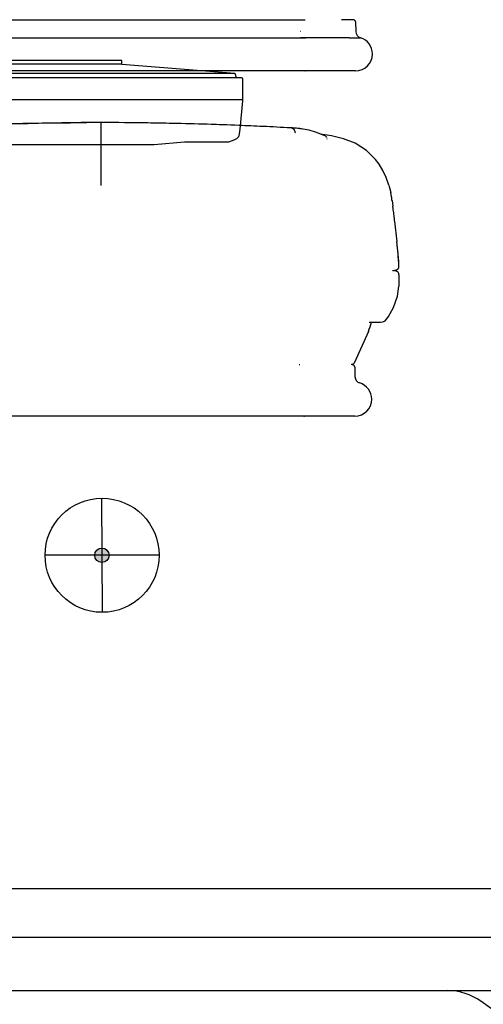
# Model space of a CAD drawing. Units: inches. Extents: x -2177 to 3082, y -232 to 383.
# Drawn here: x 1582 to 1598, y -20 to 14 of the extents above; entities that cross this region are included whole.
import ezdxf
from ezdxf.enums import TextEntityAlignment as Align

# ---------------------------------------------------------------- set-up
doc = ezdxf.new("R2010")
doc.units = ezdxf.units.IN
doc.header["$LTSCALE"] = 12
doc.header["$MEASUREMENT"] = 0
doc.linetypes.add('DASHED', pattern=[0.75, 0.5, -0.25])
doc.layers.get('DEFPOINTS').update_dxf_attribs({"color": 4})
for name, color, linetype in [('AMSBYOTHERS', 252, 'DASHED'), ('AMSDIMS', 30, 'Continuous'), ('AMSEQUIP', 5, 'Continuous'), ('AMSEQUIPCOMPOSITE', 5, 'Continuous'), ('AMSINT', 132, 'Continuous'), ('AMSTAG', 7, 'Continuous'), ('D2xtrc', 65, 'Continuous'), ('D3xtrc', 65, 'Continuous'), ('DETL', 65, 'Continuous')]:
    doc.layers.add(name, color=color, linetype=linetype)
doc.styles.add('AMSTEXT', font='Yu Gothic UI Light.ttf')
doc.styles.add('Equiplist', font='Yu Gothic Light.ttf')
doc.dimstyles.new('AMSDIMS Quarter Hybrid Floor Clearance', dxfattribs={"dimscale": 0, "dimtxt": 6, "dimasz": 4, "dimexe": 2, "dimexo": 2, "dimgap": 2, "dimtad": 1, "dimtoh": 1, "dimdec": 0, "dimzin": 3, "dimdsep": 46, "dimlunit": 5, "dimtxsty": 'AMSTEXT', "dimcen": 0, "dimclrd": 256, "dimclre": 256, "dimclrt": 256, "dimadec": 0, "dimazin": 0, "dimtfac": 0.66, "dimtdec": 0, "dimtofl": 0, "dimtmove": 0, "dimatfit": 3, "dimfxl": 1, "dimtolj": 1, "dimtzin": 0, "dimlwd": -1, "dimlwe": -1, "dimarcsym": 0})

# ---------------------------------------------------------------- blocks, each defined once
blk = doc.blocks.new('db-igs021')
at = {"layer": 'DETL'}
h = blk.add_hatch(color=256, dxfattribs=at)
edge = h.paths.add_edge_path()
edge.add_arc((0.056, 96.193), 0.57, 0, 360)
for p, q in [((-16.028, 138.649), (16.17, 138.649)), ((19.109, 138.649), (19.061, 138.649)), ((19.992, 138.649), (19.109, 138.649)), ((20.169, 138.472), (20.183, 137.721)), ((15.807, 137.722), (15.772, 137.722)), ((-16.091, 137.216), (16.232, 137.217)), ((19.678, 137.216), (15.807, 137.216)), ((19.678, 137.216), (20.564, 137.216)), ((16.189, 134.585), (-16.048, 134.584)), ((15.807, 134.584), (-15.665, 134.585)), ((20.168, 134.584), (15.807, 134.584)), ((16.139, 134.584), (16.189, 134.584)), ((-6.213, 130.425), (-10.954, 130.273)), ((-1.594, 130.492), (-6.213, 130.425)), ((-1.594, 130.492), (-1.6, 130.492)), ((-1.589, 130.492), (-1.595, 130.492)), ((-1.557, 130.493), (-1.594, 130.492)), ((-1.569, 130.493), (-1.589, 130.492)), ((-1.548, 130.493), (-1.569, 130.493)), ((-1.517, 130.493), (-1.548, 130.493)), ((-1.465, 130.493), (-1.517, 130.493)), ((-1.354, 130.493), (-1.465, 130.493)), ((-1.287, 130.493), (-1.354, 130.493)), ((-1.203, 130.493), (-1.287, 130.493)), ((-1.203, 130.493), (-1.125, 130.493)), ((-1.125, 130.493), (-1.136, 130.493)), ((-1.136, 130.493), (-1.125, 130.493)), ((-0.981, 130.493), (-1.125, 130.493)), ((-0.892, 130.493), (-1.125, 130.493)), ((-0.903, 130.493), (-0.981, 130.493)), ((-0.892, 130.493), (-0.903, 130.493)), ((-0.903, 130.493), (-0.892, 130.493)), ((-0.749, 130.493), (-0.892, 130.493)), ((-0.765, 130.493), (-0.892, 130.493)), ((-0.521, 130.493), (-0.765, 130.493)), ((-0.391, 130.493), (-0.521, 130.493)), ((-0.391, 130.493), (-0.394, 130.492)), ((0.014, 130.492), (-0.391, 130.493)), ((0.011, 125.515), (0.011, 130.492)), ((0.014, 130.492), (0.011, 130.492)), ((2.823, 130.475), (0.014, 130.492)), ((5.691, 130.428), (2.823, 130.475)), ((8.404, 130.356), (5.691, 130.428)), ((8.404, 130.356), (8.404, 130.356)), ((10.587, 130.28), (8.404, 130.356)), ((12.863, 130.182), (10.587, 130.28)), ((15.021, 130.071), (12.863, 130.182)), ((15.023, 130.071), (15.021, 130.071)), ((15.063, 130.069), (15.023, 130.071)), ((15.16, 130.064), (15.063, 130.069)), ((15.211, 130.061), (15.16, 130.064)), ((15.443, 130.045), (15.209, 130.061)), ((15.211, 130.061), (15.209, 130.061)), ((15.209, 130.061), (15.209, 130.061)), ((15.746, 130.015), (15.443, 130.045)), ((15.982, 129.982), (15.746, 130.015)), ((16.018, 129.976), (15.981, 129.982)), ((16.488, 129.879), (16.018, 129.976)), ((16.996, 129.727), (16.488, 129.879)), ((17.42, 129.565), (16.996, 129.727)), ((17.42, 129.565), (17.42, 129.565)), ((17.434, 129.559), (17.424, 129.563)), ((17.445, 129.554), (17.434, 129.559)), ((17.45, 129.552), (17.445, 129.554)), ((17.454, 129.55), (17.45, 129.552)), ((17.458, 129.549), (17.454, 129.55)), ((17.461, 129.548), (17.458, 129.549)), ((17.462, 129.547), (17.461, 129.548)), ((17.464, 129.547), (17.462, 129.547)), ((17.465, 129.546), (17.464, 129.547)), ((17.467, 129.546), (17.465, 129.546)), ((17.471, 129.545), (17.466, 129.546)), ((17.468, 129.545), (17.467, 129.546)), ((17.468, 129.545), (17.468, 129.545)), ((17.469, 129.545), (17.468, 129.545)), ((17.47, 129.545), (17.469, 129.545)), ((17.471, 129.544), (17.47, 129.545)), ((17.478, 129.545), (17.471, 129.545)), ((17.471, 129.544), (17.471, 129.544)), ((17.472, 129.544), (17.471, 129.544)), ((17.472, 129.544), (17.472, 129.544)), ((17.472, 129.544), (17.472, 129.544)), ((17.472, 129.544), (17.472, 129.544)), ((17.472, 129.544), (17.472, 129.544)), ((17.492, 129.543), (17.478, 129.545)), ((17.509, 129.541), (17.492, 129.543)), ((17.512, 129.541), (17.511, 129.541)), ((17.599, 129.531), (17.511, 129.541)), ((17.599, 129.531), (17.579, 129.533)), ((17.616, 129.529), (17.599, 129.531)), ((17.616, 129.529), (17.599, 129.531)), ((17.71, 129.518), (17.616, 129.529)), ((17.739, 129.514), (17.712, 129.517)), ((18.276, 129.432), (17.739, 129.514)), ((19.204, 129.212), (18.276, 129.432)), ((20.134, 128.85), (19.204, 129.212)), ((21.03, 128.289), (20.134, 128.85)), ((21.759, 127.574), (21.03, 128.289)), ((22.037, 127.2), (21.759, 127.574)), ((21.759, 127.574), (21.759, 127.574)), ((22.346, 126.685), (22.037, 127.2)), ((22.605, 126.132), (22.346, 126.685)), ((22.819, 125.54), (22.605, 126.132)), ((22.819, 125.54), (22.965, 124.957)), ((22.973, 124.914), (22.965, 124.957)), ((22.981, 124.866), (22.973, 124.914)), ((22.991, 124.813), (22.981, 124.866)), ((22.984, 124.772), (22.984, 124.772)), ((22.999, 124.765), (22.991, 124.813)), ((23.008, 124.713), (22.999, 124.765)), ((23.017, 124.657), (23.008, 124.713)), ((23.026, 124.596), (23.017, 124.657)), ((23.036, 124.53), (23.026, 124.596)), ((23.047, 124.458), (23.036, 124.53)), ((23.059, 124.38), (23.047, 124.458)), ((23.07, 124.295), (23.059, 124.38)), ((23.068, 124.314), (23.125, 123.875)), ((23.273, 122.672), (23.443, 121.043)), ((23.513, 120.355), (23.475, 120.745)), ((23.541, 120.064), (23.513, 120.355)), ((23.546, 119.977), (23.538, 120.064)), ((23.546, 119.977), (23.541, 120.064)), ((23.572, 119.738), (23.541, 120.064)), ((23.591, 119.525), (23.572, 119.738)), ((23.6, 119.419), (23.591, 119.525)), ((23.101, 118.752), (23.134, 118.758)), ((23.134, 118.758), (23.145, 118.76)), ((23.145, 118.76), (23.166, 118.763)), ((23.166, 118.763), (23.181, 118.766)), ((23.181, 118.766), (23.196, 118.769)), ((23.196, 118.769), (23.229, 118.775)), ((23.229, 118.775), (23.238, 118.777)), ((23.238, 118.777), (23.251, 118.78)), ((23.251, 118.78), (23.264, 118.782)), ((23.264, 118.782), (23.276, 118.785)), ((23.276, 118.785), (23.288, 118.788)), ((23.288, 118.788), (23.296, 118.79)), ((23.296, 118.79), (23.304, 118.792)), ((23.304, 118.792), (23.312, 118.793)), ((23.312, 118.793), (23.32, 118.795)), ((23.32, 118.795), (23.327, 118.797)), ((23.327, 118.797), (23.334, 118.799)), ((23.334, 118.799), (23.341, 118.801)), ((23.341, 118.801), (23.348, 118.803)), ((23.451, 118.683), (23.346, 118.704)), ((23.348, 118.803), (23.355, 118.805)), ((23.355, 118.805), (23.362, 118.807)), ((23.362, 118.807), (23.365, 118.808)), ((23.365, 118.808), (23.372, 118.809)), ((23.372, 118.809), (23.378, 118.811)), ((23.378, 118.811), (23.385, 118.813)), ((23.385, 118.813), (23.391, 118.815)), ((23.391, 118.815), (23.397, 118.817)), ((23.397, 118.817), (23.403, 118.819)), ((23.403, 118.819), (23.409, 118.821)), ((23.409, 118.821), (23.415, 118.823)), ((23.415, 118.823), (23.418, 118.824)), ((23.418, 118.824), (23.421, 118.825)), ((23.421, 118.825), (23.423, 118.826)), ((23.423, 118.826), (23.426, 118.827)), ((23.426, 118.827), (23.429, 118.828)), ((23.429, 118.828), (23.432, 118.829)), ((23.432, 118.829), (23.434, 118.831)), ((23.434, 118.831), (23.437, 118.832)), ((23.437, 118.832), (23.44, 118.833)), ((23.44, 118.833), (23.443, 118.834)), ((23.443, 118.834), (23.445, 118.835)), ((23.445, 118.835), (23.448, 118.836)), ((23.448, 118.836), (23.45, 118.837)), ((23.45, 118.837), (23.453, 118.838)), ((23.539, 118.623), (23.451, 118.683)), ((23.453, 118.838), (23.456, 118.839)), ((23.456, 118.839), (23.458, 118.84)), ((23.458, 118.84), (23.461, 118.842)), ((23.461, 118.842), (23.463, 118.843)), ((23.463, 118.843), (23.466, 118.844)), ((23.466, 118.844), (23.468, 118.845)), ((23.468, 118.845), (23.47, 118.846)), ((23.47, 118.846), (23.473, 118.847)), ((23.473, 118.847), (23.475, 118.849)), ((23.475, 118.849), (23.478, 118.85)), ((23.478, 118.85), (23.48, 118.851)), ((23.48, 118.851), (23.482, 118.852)), ((23.482, 118.852), (23.485, 118.854)), ((23.485, 118.854), (23.487, 118.855)), ((23.487, 118.855), (23.49, 118.856)), ((23.49, 118.856), (23.492, 118.858)), ((23.492, 118.858), (23.494, 118.859)), ((23.494, 118.859), (23.497, 118.86)), ((23.497, 118.86), (23.499, 118.862)), ((23.499, 118.862), (23.501, 118.863)), ((23.501, 118.863), (23.504, 118.865)), ((23.504, 118.865), (23.506, 118.866)), ((23.506, 118.866), (23.508, 118.868)), ((23.508, 118.868), (23.51, 118.869)), ((23.51, 118.869), (23.513, 118.871)), ((23.513, 118.871), (23.515, 118.872)), ((23.515, 118.872), (23.517, 118.874)), ((23.517, 118.874), (23.52, 118.876)), ((23.52, 118.876), (23.522, 118.877)), ((23.522, 118.877), (23.524, 118.879)), ((23.524, 118.879), (23.526, 118.881)), ((23.526, 118.881), (23.529, 118.882)), ((23.529, 118.882), (23.531, 118.884)), ((23.531, 118.884), (23.533, 118.886)), ((23.533, 118.886), (23.535, 118.888)), ((23.535, 118.888), (23.537, 118.89)), ((23.537, 118.89), (23.54, 118.892)), ((23.54, 118.892), (23.542, 118.894)), ((23.542, 118.894), (23.544, 118.896)), ((23.544, 118.896), (23.546, 118.898)), ((23.546, 118.898), (23.548, 118.901)), ((23.548, 118.901), (23.55, 118.903)), ((23.55, 118.903), (23.553, 118.905)), ((23.553, 118.905), (23.555, 118.908)), ((23.555, 118.908), (23.557, 118.91)), ((23.557, 118.91), (23.559, 118.913)), ((23.559, 118.913), (23.562, 118.916)), ((23.562, 118.916), (23.564, 118.919)), ((23.564, 118.919), (23.566, 118.922)), ((23.566, 118.922), (23.568, 118.925)), ((23.568, 118.925), (23.571, 118.928)), ((23.571, 118.928), (23.573, 118.932)), ((23.573, 118.932), (23.575, 118.935)), ((23.575, 118.935), (23.577, 118.939)), ((23.577, 118.939), (23.579, 118.942)), ((23.579, 118.942), (23.582, 118.946)), ((23.582, 118.946), (23.584, 118.95)), ((23.584, 118.95), (23.586, 118.955)), ((23.586, 118.955), (23.588, 118.959)), ((23.588, 118.959), (23.59, 118.963)), ((23.59, 118.963), (23.592, 118.968)), ((23.592, 118.968), (23.594, 118.973)), ((23.594, 118.973), (23.596, 118.978)), ((23.596, 118.978), (23.597, 118.984)), ((23.597, 118.984), (23.599, 118.99)), ((23.599, 118.99), (23.601, 118.996)), ((23.605, 119.362), (23.6, 119.419)), ((23.601, 118.996), (23.603, 119.003)), ((23.603, 119.003), (23.604, 119.01)), ((23.604, 119.01), (23.606, 119.017)), ((23.607, 119.33), (23.605, 119.362)), ((23.606, 119.017), (23.607, 119.025)), ((23.609, 119.312), (23.607, 119.33)), ((23.607, 119.025), (23.609, 119.034)), ((23.609, 119.301), (23.609, 119.312)), ((23.61, 119.29), (23.609, 119.301)), ((23.609, 119.034), (23.61, 119.043)), ((23.611, 119.28), (23.61, 119.29)), ((23.61, 119.043), (23.611, 119.053)), ((23.611, 119.272), (23.611, 119.28)), ((23.611, 119.263), (23.611, 119.272)), ((23.612, 119.248), (23.611, 119.263)), ((23.611, 119.053), (23.612, 119.064)), ((23.613, 119.219), (23.612, 119.248)), ((23.612, 119.064), (23.613, 119.076)), ((23.613, 119.219), (23.613, 119.22)), ((23.615, 119.127), (23.613, 119.22)), ((23.613, 119.076), (23.614, 119.091)), ((23.614, 119.091), (23.615, 119.109)), ((23.615, 119.126), (23.615, 119.127)), ((23.615, 119.109), (23.615, 119.126)), ((23.597, 118.533), (23.539, 118.623)), ((23.616, 118.433), (23.595, 117.535)), ((23.615, 118.433), (23.597, 118.533)), ((23.494, 116.741), (23.595, 117.535)), ((23.191, 115.834), (23.494, 116.741)), ((22.787, 115.129), (23.191, 115.834)), ((22.341, 114.701), (22.509, 114.789)), ((22.509, 114.789), (22.636, 114.914)), ((22.636, 114.914), (22.651, 114.934)), ((22.651, 114.934), (22.787, 115.129)), ((21.242, 114.667), (22.138, 114.667)), ((22.138, 114.667), (22.341, 114.701)), ((21.188, 113.937), (20.054, 111.427)), ((15.747, 111.284), (15.712, 111.284)), ((20.11, 111.108), (20.123, 110.357)), ((16.13, 107.22), (-16.107, 107.22)), ((15.747, 107.22), (-15.724, 107.22)), ((20.108, 107.22), (15.747, 107.22)), ((16.08, 107.22), (16.13, 107.22)), ((0.038, 100.716), (0.075, 91.67)), ((4.561, 96.193), (-4.411, 96.193))]:
    blk.add_line(p, q, dxfattribs=at)
for points in [[(-15.075, 130.071), (-15.075, 130.071, -0.012549), (-1.6, 130.491)], [(-1.6, 130.491), (-1.6, 130.491, -0.00045), (-1.136, 130.493)], [(-1.136, 130.493), (-1.136, 130.493, 0.00173), (-1.557, 130.493)], [(-0.394, 130.492), (-0.394, 130.492, -0.000594), (-0.749, 130.493)], [(0.011, 130.492), (0.011, 130.492, 0.000363), (-0.394, 130.492)], [(3.698, 130.463), (3.698, 130.463, 0.00329), (0.011, 130.492)], [(5.649, 130.428), (5.649, 130.428, 0.001743), (3.698, 130.463)], [(8.404, 130.356), (8.404, 130.356, 0.00246), (5.649, 130.428)], [(10.913, 130.267), (10.913, 130.267, 0.002254), (8.404, 130.356)], [(12.83, 130.183), (12.83, 130.183, 0.001718), (10.913, 130.267)], [(15.023, 130.071), (15.023, 130.071, 0.001965), (12.83, 130.183)], [(15.173, 130.028, 0.053709), (15.06, 130.064, 0.016258), (15.023, 130.071)], [(15.174, 130.027), (15.174, 130.027, 0.000021), (15.174, 130.027, 0.000021), (15.174, 130.027, 0.000021), (15.174, 130.027, 0.000021), (15.174, 130.027, 0.000021), (15.174, 130.027, 0.000021), (15.174, 130.027, 0.000021), (15.174, 130.027, 0.000021), (15.174, 130.027, 0.000021), (15.174, 130.027, 0.000021), (15.174, 130.027, 0.000021), (15.174, 130.027, 0.000021), (15.174, 130.027, 0.000021), (15.173, 130.027, 0.000021), (15.173, 130.027, 0.000021), (15.173, 130.027, 0.000021), (15.173, 130.027, 0.000021), (15.173, 130.027, 0.000021), (15.173, 130.027, 0.000021), (15.173, 130.027, 0.000021), (15.173, 130.027, 0.000021), (15.173, 130.027, 0.000021), (15.173, 130.027, 0.000021), (15.173, 130.027, 0.000021), (15.173, 130.027, 0.000021), (15.173, 130.027, 0.000021), (15.173, 130.027, 0.000021), (15.173, 130.027, 0.000022), (15.173, 130.028, 0.000021), (15.173, 130.028, 0.00002), (15.173, 130.028, 0.000022), (15.173, 130.028, 0.000026), (15.173, 130.028, 0.00002), (15.173, 130.028, 0.000007), (15.173, 130.028, 0.000028), (15.173, 130.028, 0.000047), (15.173, 130.028, 0.000023), (15.173, 130.028)], [(15.391, 129.738, 0.044881), (15.37, 129.818, 0.096535), (15.303, 129.935, 0.047639), (15.256, 129.978, 0.042927), (15.195, 130.016, 0.012447), (15.174, 130.027)], [(15.981, 129.982, 0.015544), (15.597, 130.031, 0.005384), (15.404, 130.047, 0.003575), (15.211, 130.061)], [(15.397, 129.693), (15.397, 129.693, 0.019789), (15.391, 129.738)], [(17.466, 129.543), (17.466, 129.543, 0.027975), (17.42, 129.565)], [(17.473, 129.544, -0.001388), (17.469, 129.544, -0.002139), (17.465, 129.545)], [(17.512, 129.541), (17.512, 129.541, -0.01786), (17.473, 129.544)], [(17.512, 129.541, -0.03777), (17.621, 129.518, -0.030513), (17.686, 129.495)], [(17.579, 129.533), (17.579, 129.533, 0.001592), (17.512, 129.541)], [(17.712, 129.517), (17.712, 129.517, 0.002208), (17.616, 129.529)], [(17.686, 129.495), (17.686, 129.495, -0.000016), (17.686, 129.495, -0.000016), (17.687, 129.495, -0.000016), (17.687, 129.495, -0.000016), (17.687, 129.495, -0.000016), (17.687, 129.495, -0.000016), (17.687, 129.495, -0.000016), (17.687, 129.495, -0.000016), (17.687, 129.495, -0.000016), (17.687, 129.495, -0.000016), (17.687, 129.495, -0.000016), (17.687, 129.495, -0.000016), (17.687, 129.495, -0.000016), (17.687, 129.495, -0.000016), (17.687, 129.495, -0.000016), (17.687, 129.495, -0.000016), (17.687, 129.495, -0.000016), (17.687, 129.495, -0.000016), (17.687, 129.495, -0.000016), (17.687, 129.495, -0.000016), (17.687, 129.495, -0.000016), (17.687, 129.495, -0.000016), (17.687, 129.495, -0.000016), (17.687, 129.495, -0.000016), (17.687, 129.495, -0.000016), (17.687, 129.495, -0.000016), (17.687, 129.495, -0.000016), (17.687, 129.495, -0.000016), (17.687, 129.495, -0.000016), (17.687, 129.495, -0.000014), (17.687, 129.495, -0.000016), (17.687, 129.495, -0.000019), (17.687, 129.495, -0.000014), (17.687, 129.495, -0.000005), (17.687, 129.495, -0.00002), (17.687, 129.495, -0.000035), (17.687, 129.495, -0.000017), (17.688, 129.495)], [(17.688, 129.495), (17.688, 129.495, -0.015348), (17.713, 129.483)], [(17.713, 129.483, -0.043258), (17.77, 129.448, -0.092204), (17.844, 129.368, -0.04348), (17.871, 129.315)], [(17.899, 129.206), (17.899, 129.206, -0.011352), (17.901, 129.183)], [(23.273, 122.672, 0.001757), (23.222, 123.124, 0.003173), (23.166, 123.575, 0.002784), (23.125, 123.875)], [(23.538, 120.064), (23.538, 120.064, 0.000878), (23.443, 121.043)], [(23.613, 119.22, 0.003946), (23.606, 119.315, 0.002086), (23.581, 119.599, 0.001284), (23.546, 119.977)], [(23.179, 118.935, 0.000966), (23.178, 118.935, 0.000539), (23.176, 118.936)], [(23.589, 119.158), (23.589, 119.158, 0.000024), (23.589, 119.158, 0.000024), (23.589, 119.158, 0.000024), (23.589, 119.158, 0.000024), (23.589, 119.158, 0.000024), (23.589, 119.158, 0.000024), (23.589, 119.158, 0.000024), (23.589, 119.158, 0.000024), (23.589, 119.158, 0.000024), (23.589, 119.158, 0.000024), (23.589, 119.158, 0.000024), (23.589, 119.158, 0.000024), (23.589, 119.158, 0.000024), (23.589, 119.158, 0.000024), (23.589, 119.158, 0.000024), (23.589, 119.158, 0.000024), (23.589, 119.158, 0.000024), (23.589, 119.158, 0.000024), (23.589, 119.158, 0.000024), (23.589, 119.158, 0.000024), (23.589, 119.158, 0.000024), (23.589, 119.158, 0.000024), (23.589, 119.158, 0.000024), (23.589, 119.158, 0.000024), (23.589, 119.158, 0.000024), (23.589, 119.158, 0.000023), (23.589, 119.158, 0.000024), (23.589, 119.158, 0.000024), (23.589, 119.158, 0.000023), (23.589, 119.158, 0.000022), (23.589, 119.158, 0.000024), (23.589, 119.158, 0.000029), (23.589, 119.158, 0.000022), (23.589, 119.158, 0.000007), (23.589, 119.158, 0.000031), (23.589, 119.158, 0.000053), (23.589, 119.158, 0.000026), (23.588, 119.158)]]:
    blk.add_lwpolyline(points, format="xyb", dxfattribs=at)
for centre, radius in [((0.075, 96.193), 4.523), ((0.056, 96.193), 0.57)]:
    blk.add_circle(centre, radius, dxfattribs=at)
for centre, radius, start, end in [((19.943, 138.604), 0.0449, 89.11249, 178.9834), ((19.991, 138.469), 0.179, 0.99553, 89.77777), ((20.722, 137.731), 0.538, 181.0019, 252.93863), ((20.166, 135.93), 1.346, 0.00114, 72.84644), ((20.168, 135.93), 1.346, 270.02927, 359.99955), ((14.107, 116.77), 7.626, 338.19446, 343.93864), ((19.884, 111.284), 0.0449, 90.1866, 179.00285), ((19.894, 111.509), 0.179, 269.9996, 333.13299), ((19.932, 111.105), 0.179, 0.99553, 89.77777), ((20.663, 110.366), 0.538, 181.0019, 252.93863), ((20.107, 108.566), 1.346, 0.00114, 72.84644), ((20.108, 108.566), 1.346, 270.02927, 359.99955)]:
    blk.add_arc(centre, radius, start, end, dxfattribs=at)
blk = doc.blocks.new('db8162--')
at = {"layer": 'DETL'}
for p, q in [((-134.486, 33.781), (9.768, 33.781)), ((-79.295, 31.911), (9.768, 31.911)), ((-78.056, 29.859), (17.05, 29.859)), ((-48.38, 27.91), (-50.532, 29.448))]:
    blk.add_line(p, q, dxfattribs=at)
blk.add_arc((-51.811, 27.659), 2.2, 54.4464, 90, dxfattribs=at)
blk = doc.blocks.new('IGS730 Right Side Elevation')
at = {"layer": 'D2xtrc', "xscale": 0.9080278, "yscale": 0.9080278, "zscale": 0.9080278}
blk.add_blockref('db8162--', (0, 0), dxfattribs=at)
at = {"layer": 'D3xtrc', "xscale": 0.43956044, "yscale": 0.43956044, "zscale": 0.43956044}
blk.add_blockref('db-igs021', (-59.121, 0), dxfattribs=at)
blk = doc.blocks.new('*D138')
at = {"layer": 'AMSDIMS', "transparency": 16777216}
for p, q in [((1593.242, 37.492), (1704.459, 37.492)), ((1702.459, 33.492), (1702.459, -42.805)), ((1693.893, -46.805), (1704.459, -46.805))]:
    blk.add_line(p, q, dxfattribs=at)
for points in [[(1701.792, 33.492), (1703.126, 33.492), (1702.459, 37.492)], [(1701.792, -42.805), (1703.126, -42.805), (1702.459, -46.805)]]:
    blk.add_solid(points, dxfattribs=at)
at = {"layer": 'DEFPOINTS', "color": 0, "transparency": 16777216}
for p in [(1591.242, 37.492, 0), (1691.893, -46.805), (1702.459, -46.805)]:
    blk.add_point(p, dxfattribs=at)
at = {"layer": 'AMSDIMS', "transparency": 16777216, "insert": (1697.361, -4.657), "char_height": 6, "attachment_point": 5, "rotation": 90, "style": 'AMSTEXT'}
blk.add_mtext('\\A1;84"', dxfattribs=at)
blk = doc.blocks.new('A$Cd5c72350')
at = {"layer": 'AMSEQUIPCOMPOSITE', "extrusion": (-1.22465e-16, 0, -1)}
for p, q in [((-32.591, 31.102), (-32.63, 31.062)), ((-32.63, 31.062), (-32.63, 30.912)), ((-32.63, 30.912), (-32.629, 30.715)), ((-32.591, 31.102), (-29.399, 31.102)), ((-29.399, 31.102), (-29.364, 31.062)), ((-29.364, 31.062), (-29.277, 30.912)), ((-29.277, 30.912), (-28.518, 30.912)), ((-28.518, 30.912), (-28.423, 30.909)), ((-28.423, 30.909), (-27.989, 30.846)), ((-32.694, 30.703), (-32.776, 30.5)), ((-32.692, 30.707), (-32.694, 30.703)), ((-32.689, 30.71), (-32.692, 30.707)), ((-32.685, 30.713), (-32.689, 30.71)), ((-32.68, 30.714), (-32.685, 30.713)), ((-32.676, 30.715), (-32.68, 30.714)), ((-32.629, 30.715), (-32.676, 30.715)), ((-32.629, 30.715), (-28.518, 30.715)), ((-28.518, 30.715), (-28.462, 30.714)), ((-28.462, 30.714), (-28.395, 30.711)), ((-28.395, 30.711), (-28.078, 30.665)), ((-28.078, 30.665), (-28.024, 30.652)), ((-28.024, 30.652), (-27.962, 30.635)), ((-27.989, 30.846), (-27.97, 30.841)), ((-27.97, 30.841), (-27.866, 30.811)), ((-27.962, 30.635), (-27.955, 30.632)), ((-27.955, 30.632), (-27.66, 30.518)), ((-27.866, 30.811), (-27.447, 30.628)), ((-27.447, 30.628), (-27.354, 30.572)), ((-27.354, 30.572), (-26.997, 30.287)), ((-32.777, 30.495), (-32.778, 30.493)), ((-32.778, 30.493), (-32.778, 30.168)), ((-28.518, 30.429), (-32.778, 30.493)), ((-32.776, 30.5), (-32.777, 30.498)), ((-32.777, 30.498), (-32.777, 30.495)), ((-29.707, 29.936), (-29.359, 30.203)), ((-29.359, 30.203), (-28.953, 30.372)), ((-28.953, 30.372), (-28.518, 30.429)), ((-28.518, 30.429), (-28.082, 30.372)), ((-28.082, 30.372), (-27.677, 30.203)), ((-27.677, 30.203), (-27.328, 29.936)), ((-27.677, 30.203), (-27.328, 29.936)), ((-27.66, 30.518), (-27.486, 30.422)), ((-27.486, 30.422), (-27.338, 30.322)), ((-27.338, 30.322), (-27.198, 30.207)), ((-27.198, 30.207), (-27.138, 30.149)), ((-26.997, 30.287), (-26.65, 29.84)), ((-32.778, 30.168), (-32.778, 30.166)), ((-32.778, 30.166), (-32.777, 30.164)), ((-32.777, 30.164), (-32.777, 30.162)), ((-32.777, 30.162), (-32.729, 29.99)), ((-32.729, 29.99), (-32.728, 29.978)), ((-32.589, 29.733), (-32.729, 29.99)), ((-32.728, 29.978), (-32.728, 29.526)), ((-29.975, 29.588), (-29.707, 29.936)), ((-27.328, 29.936), (-27.061, 29.588)), ((-27.328, 29.936), (-27.061, 29.588)), ((-27.138, 30.149), (-27.088, 30.098)), ((-27.088, 30.098), (-27.073, 30.083)), ((-27.073, 30.083), (-26.876, 29.832)), ((-32.728, 29.526), (-32.726, 29.501)), ((-32.564, 29.702), (-32.589, 29.733)), ((-32.358, 29.456), (-32.564, 29.702)), ((-30.143, 29.182), (-29.975, 29.588)), ((-27.061, 29.588), (-26.893, 29.182)), ((-26.876, 29.832), (-26.811, 29.727)), ((-26.811, 29.727), (-26.663, 29.407)), ((-26.65, 29.84), (-26.597, 29.745)), ((-26.597, 29.745), (-26.488, 29.501)), ((-32.726, 29.501), (-32.719, 29.473)), ((-32.719, 29.473), (-32.707, 29.448)), ((-32.707, 29.448), (-32.686, 29.418)), ((-32.686, 29.418), (-32.663, 29.391)), ((-32.663, 29.391), (-32.52, 29.243)), ((-32.52, 29.243), (-32.301, 29.059)), ((-32.26, 29.343), (-32.358, 29.456)), ((-32.114, 29.181), (-32.26, 29.343)), ((-31.968, 29.023), (-32.114, 29.181)), ((-30.2, 28.746), (-30.143, 29.182)), ((-26.893, 29.182), (-26.835, 28.746)), ((-26.663, 29.407), (-26.596, 29.172)), ((-26.596, 29.172), (-26.576, 29.067)), ((-26.488, 29.501), (-25.795, 28.419)), ((-26.488, 29.501), (-26.475, 29.466)), ((-26.475, 29.466), (-26.447, 29.382)), ((-26.447, 29.382), (-26.438, 29.351)), ((-26.438, 29.351), (-26.43, 29.32)), ((-26.43, 29.32), (-26.403, 29.214)), ((-26.403, 29.214), (-26.372, 29.04)), ((-32.301, 29.059), (-31.819, 28.632)), ((-31.859, 28.91), (-31.968, 29.023)), ((-31.769, 28.818), (-31.859, 28.91)), ((-26.576, 29.067), (-26.557, 28.925)), ((-26.557, 28.925), (-26.553, 28.627)), ((-26.372, 29.04), (-26.355, 28.896)), ((-26.355, 28.896), (-26.347, 28.658)), ((-31.819, 28.632), (-31.397, 28.228)), ((-31.71, 28.758), (-31.769, 28.818)), ((-31.514, 28.569), (-31.71, 28.758)), ((-31.486, 28.542), (-31.514, 28.569)), ((-31.452, 28.509), (-31.486, 28.542)), ((-31.417, 28.478), (-31.452, 28.509)), ((-31.396, 28.458), (-31.417, 28.478)), ((-30.143, 28.311), (-30.2, 28.746)), ((-26.835, 28.746), (-26.893, 28.311)), ((-26.553, 28.627), (-26.571, 28.454)), ((-26.34, 28.626), (-26.383, 28.305)), ((-26.347, 28.658), (-26.34, 28.626)), ((-31.397, 28.228), (-31.039, 27.912)), ((-31.307, 28.377), (-31.396, 28.458)), ((-31.245, 28.321), (-31.307, 28.377)), ((-31.17, 28.255), (-31.245, 28.321)), ((-31.031, 28.134), (-31.17, 28.255)), ((-30.945, 28.063), (-31.031, 28.134)), ((-29.975, 27.905), (-30.143, 28.311)), ((-26.893, 28.311), (-27.061, 27.905)), ((-26.571, 28.454), (-26.66, 28.097)), ((-26.401, 28.228), (-26.512, 27.894)), ((-26.383, 28.305), (-26.401, 28.228)), ((-25.795, 28.419), (-25.045, 27.376)), ((-31.039, 27.912), (-30.844, 27.75)), ((-30.806, 27.95), (-30.945, 28.063)), ((-30.649, 27.826), (-30.806, 27.95)), ((-30.346, 27.6), (-30.649, 27.826)), ((-29.707, 27.557), (-29.975, 27.905)), ((-27.061, 27.905), (-27.328, 27.557)), ((-26.754, 27.872), (-26.842, 27.715)), ((-26.708, 27.975), (-26.754, 27.872)), ((-26.66, 28.097), (-26.708, 27.975)), ((-26.512, 27.894), (-26.589, 27.728)), ((-30.844, 27.75), (-30.387, 27.391)), ((-29.999, 27.357), (-30.346, 27.6)), ((-29.359, 27.29), (-29.707, 27.557)), ((-27.328, 27.557), (-27.677, 27.29)), ((-26.95, 27.556), (-27.115, 27.366)), ((-26.842, 27.715), (-26.95, 27.556)), ((-26.589, 27.728), (-26.78, 27.426)), ((-30.387, 27.391), (-29.807, 27.001)), ((-29.562, 27.077), (-29.999, 27.357)), ((-28.953, 27.121), (-29.359, 27.29)), ((-28.518, 27.064), (-28.953, 27.121)), ((-28.082, 27.121), (-28.518, 27.064)), ((-27.677, 27.29), (-28.082, 27.121)), ((-27.289, 27.21), (-27.47, 27.08)), ((-27.115, 27.366), (-27.289, 27.21)), ((-27.06, 27.126), (-27.168, 27.032)), ((-26.964, 27.215), (-27.06, 27.126)), ((-26.78, 27.426), (-26.964, 27.215)), ((-25.045, 27.376), (-24.136, 26.257)), ((-29.807, 27.001), (-29.35, 26.76)), ((-29.537, 27.062), (-29.562, 27.077)), ((-29.475, 27.026), (-29.537, 27.062)), ((-29.08, 26.861), (-29.475, 27.026)), ((-28.992, 26.836), (-29.08, 26.861)), ((-28.729, 26.789), (-28.992, 26.836)), ((-28.647, 26.782), (-28.729, 26.789)), ((-28.573, 26.779), (-28.647, 26.782)), ((-28.541, 26.778), (-28.573, 26.779)), ((-28.502, 26.779), (-28.541, 26.778)), ((-28.28, 26.792), (-28.502, 26.779)), ((-28.163, 26.81), (-28.28, 26.792)), ((-28.062, 26.832), (-28.163, 26.81)), ((-28.039, 26.839), (-28.062, 26.832)), ((-27.993, 26.85), (-28.039, 26.839)), ((-27.955, 26.863), (-27.993, 26.85)), ((-27.904, 26.879), (-27.955, 26.863)), ((-27.772, 26.925), (-27.904, 26.879)), ((-27.701, 26.956), (-27.772, 26.925)), ((-27.455, 26.841), (-27.708, 26.724)), ((-27.582, 27.015), (-27.701, 26.956)), ((-27.52, 27.05), (-27.582, 27.015)), ((-27.47, 27.08), (-27.52, 27.05)), ((-27.366, 26.896), (-27.455, 26.841)), ((-27.168, 27.032), (-27.366, 26.896)), ((-29.35, 26.76), (-29.164, 26.68)), ((-29.164, 26.68), (-29.065, 26.652)), ((-29.065, 26.652), (-28.854, 26.605)), ((-28.535, 26.577), (-28.854, 26.605)), ((-28.854, 26.605), (-27.017, 25.109)), ((-28.459, 26.579), (-28.535, 26.577)), ((-28.429, 26.58), (-28.459, 26.579)), ((-28.162, 26.603), (-28.429, 26.58)), ((-28.037, 26.627), (-28.162, 26.603)), ((-28.017, 26.626), (-28.037, 26.627)), ((-27.752, 26.706), (-28.017, 26.626)), ((-27.708, 26.724), (-27.752, 26.706)), ((-24.136, 26.257), (-23.145, 25.183)), ((-27.017, 25.109), (-25.103, 23.36)), ((-25.037, 23.291), (-23.145, 25.183)), ((-23.145, 25.183), (-23.145, 25.183)), ((-13.68, 15.718), (-23.145, 25.183)), ((-25.103, 23.36), (-25.037, 23.291)), ((-25.033, 23.295), (-15.573, 13.825)), ((-15.573, 13.825), (-13.68, 15.718)), ((-9.637, 11.854), (-13.68, 15.718)), ((-15.573, 13.825), (-11.625, 9.866)), ((-11.625, 9.866), (-9.637, 11.854)), ((-9.637, 11.854), (-8.804, 11.001)), ((-8.804, 11.001), (-9.271, 10.538)), ((-8.804, 11.001), (-8.607, 10.751)), ((-10.134, 10.422), (-9.756, 10.779)), ((-9.756, 10.779), (-9.744, 10.788)), ((-8.792, 9.765), (-9.756, 10.779)), ((-9.744, 10.788), (-9.73, 10.794)), ((-9.73, 10.794), (-9.715, 10.796)), ((-9.715, 10.796), (-9.553, 10.798)), ((-9.553, 10.798), (-9.538, 10.796)), ((-9.538, 10.796), (-9.524, 10.79)), ((-9.524, 10.79), (-9.512, 10.781)), ((-9.512, 10.781), (-9.271, 10.538)), ((-8.607, 10.751), (-8.471, 10.463)), ((-10.134, 10.422), (-10.57, 9.971)), ((-9.271, 10.538), (-8.647, 9.91)), ((-8.471, 10.463), (-8.403, 10.151)), ((-10.58, 9.959), (-10.586, 9.944)), ((-9.613, 8.94), (-10.583, 9.952)), ((-10.57, 9.971), (-10.58, 9.959)), ((-8.403, 10.151), (-8.647, 9.91)), ((-11.625, 9.866), (-10.799, 9.021)), ((-10.588, 9.929), (-10.59, 9.768)), ((-10.59, 9.768), (-10.588, 9.753)), ((-10.586, 9.944), (-10.588, 9.929)), ((-10.588, 9.753), (-10.583, 9.739)), ((-10.583, 9.739), (-10.574, 9.727)), ((-10.574, 9.727), (-10.332, 9.484)), ((-8.647, 9.91), (-8.795, 9.768)), ((-1.055, 1.974), (-8.792, 9.765)), ((-10.799, 9.021), (-10.332, 9.484)), ((-10.332, 9.484), (-9.708, 8.855)), ((-10.799, 9.021), (-10.55, 8.821)), ((-9.708, 8.855), (-9.613, 8.94)), ((-1.933, 1.127), (-9.613, 8.94)), ((-10.55, 8.821), (-10.263, 8.683)), ((-10.263, 8.683), (-9.952, 8.614)), ((-9.952, 8.614), (-9.708, 8.855)), ((-1.058, 1.972), (-1.934, 1.128)), ((-1.055, 1.974), (-1.054, 1.974)), ((-0.698, 1.86), (-0.241, 1.386)), ((-1.833, 0.768), (-1.375, 0.293))]:
    blk.add_line(p, q, dxfattribs=at)
for centre, radius, start, end in [((1.052, 1.967), 0.00787, 46.0763, 67.1697), ((0.982, 1.587), 0.394, 79.5134, 136.0763), ((1.549, 1.041), 0.394, 316.0763, 12.6393)]:
    blk.add_arc(centre, radius, start, end, dxfattribs=at)
blk = doc.blocks.new('STE__rDLWTXE')
at = {"layer": 'AMSEQUIPCOMPOSITE', "linetype": 'Continuous'}
blk.add_blockref('A$Cd5c72350', (30.995, -31.102), dxfattribs=at)
blk = doc.blocks.new('STE__rKBNXMF')
at = {"layer": 'AMSEQUIP'}
blk.add_blockref('STE__rDLWTXE', (0.023, -5.136), dxfattribs=at)
blk = doc.blocks.new('STE__rOQCSSC')
at = {"layer": 'AMSEQUIP'}
blk.add_blockref('STE__rKBNXMF', (43.3, -5), dxfattribs=at)
blk = doc.blocks.new('STE__rMPGBXI')
at = {"layer": 'AMSEQUIPCOMPOSITE', "extrusion": (0, 6.12323e-17, -1)}
for p, q in [((22.956, -29.499), (28.594, -29.499)), ((22.956, -29.624), (19.018, -29.937)), ((22.956, -29.624), (28.717, -29.624)), ((18.76, -30.098), (18.747, -30.135)), ((18.747, -30.135), (18.747, -30.908)), ((18.797, -30.085), (18.76, -30.098)), ((29.052, -30.085), (18.797, -30.085)), ((19.018, -29.937), (18.962, -30.085)), ((29.025, -29.937), (19.018, -29.937)), ((18.747, -30.87), (29.248, -30.87)), ((18.747, -30.908), (18.834, -31.894)), ((18.834, -31.894), (18.859, -32.056)), ((18.859, -32.056), (18.884, -32.155)), ((18.884, -32.155), (18.959, -32.23)), ((18.959, -32.23), (19.046, -32.28)), ((19.046, -32.28), (19.233, -32.342)), ((19.233, -32.342), (20.766, -32.342)), ((20.766, -32.342), (21.825, -32.442)), ((21.825, -32.442), (30.569, -32.442))]:
    blk.add_line(p, q, dxfattribs=at)
at = {"layer": 'AMSEQUIPCOMPOSITE'}
blk.add_line((22.956, -29.624), (22.956, -29.499), dxfattribs=at)
at = {"layer": 'AMSEQUIPCOMPOSITE', "linetype": 'Continuous'}
blk.add_blockref('A$Cd5c72350', (30.995, -31.102), dxfattribs=at)
blk = doc.blocks.new('STE__rINOKXG')
at = {"layer": 'AMSEQUIP'}
blk.add_blockref('STE__rMPGBXI', (0.019, -0.708), dxfattribs=at)
blk = doc.blocks.new('STE__rXUKARG')
at = {"layer": 'AMSEQUIP'}
blk.add_blockref('STE__rINOKXG', (35.43, -5), dxfattribs=at)
blk = doc.blocks.new('STE__rGXRCHU')
at = {"layer": 'AMSEQUIP', "xscale": -1}
for name, p in [('STE__rOQCSSC', (0, -20.861, 0)), ('STE__rXUKARG', (0, -25.271, 0))]:
    blk.add_blockref(name, p, dxfattribs=at)
at = {"layer": 'AMSINT', "style": 'Equiplist'}
blk.add_attdef('INT_NO', text='', height=4.5, dxfattribs=at).set_placement((0, 11.375), align=Align.MIDDLE_CENTER)
at = {"layer": 'AMSTAG', "style": 'Equiplist'}
blk.add_attdef('TAG_NO', text='', height=8, dxfattribs=at).set_placement((0, 34.188), align=Align.MIDDLE_CENTER)

msp = doc.modelspace()

# ---------------------------------------------------------------- block references
at = {"layer": 'AMSBYOTHERS'}
msp.add_blockref('IGS730 Right Side Elevation', (1643.89576, -46.80512), dxfattribs=at)
at = {"layer": 'AMSEQUIP'}
msp.add_blockref('STE__rGXRCHU', (1643.89576, 73.19488), dxfattribs=at)

# ---------------------------------------------------------------- dimensions: what is measured, and where the dimension line sits
at = {"layer": 'AMSDIMS'}
dim = msp.add_linear_dim(base=(1702.45904, -46.80512), p1=(1591.24168, 37.49191, 0), p2=(1691.89286, -46.80512), angle=90, dimstyle='AMSDIMS Quarter Hybrid Floor Clearance', override={"dimscale": 1, "dimpost": '"'}, dxfattribs=at)
dim.commit()
dim.dimension.update_dxf_attribs({"geometry": '*D138', "text_midpoint": (1697.36071, -4.6566)})

doc.saveas('drawing.dxf')
